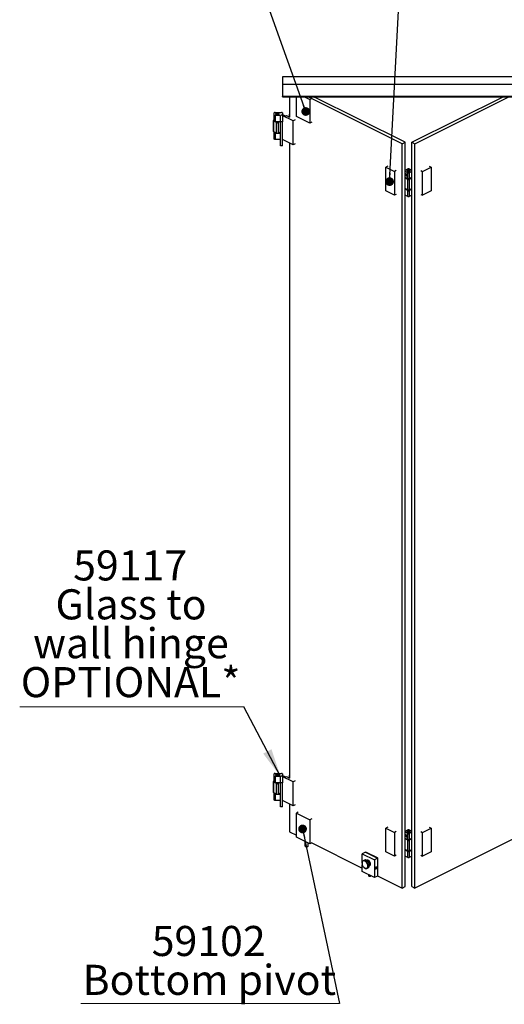
# Model space of a CAD drawing. Units: millimetres. Extents: x -5234 to 10125, y 139 to 14819.
# Drawn here: x 279 to 3097, y 4161 to 9889 of the extents above; entities that cross this region are included whole.
import ezdxf

# ---------------------------------------------------------------- set-up
doc = ezdxf.new("R2010")
doc.units = ezdxf.units.MM
doc.header["$LTSCALE"] = 50
doc.styles.add('SLDTEXTSTYLE0', font='TXT', dxfattribs={"width": 0.75})
doc.dimstyles.new('SLDDIMSTYLE6', dxfattribs={"dimtxt": 0.18, "dimasz": 50.8, "dimexe": 0, "dimexo": 0.0625, "dimgap": 0, "dimtad": 0, "dimtih": 1, "dimtoh": 1, "dimdec": 0, "dimrnd": 1e-09, "dimzin": 0, "dimdsep": 46, "dimtxsty": 'Standard', "dimblk1": 'DOT', "dimblk2": 'DOT', "dimsah": 1, "dimcen": 0.09, "dimadec": 0, "dimazin": 0, "dimtfac": 50.8, "dimtdec": 0, "dimtofl": 0, "dimtmove": 0, "dimatfit": 3, "dimldrblk": 'DOT', "dimfxl": 1, "dimfrac": 2, "dimtolj": 1, "dimtzin": 0, "dimarcsym": 0})
doc.dimstyles.new('SLDDIMSTYLE7', dxfattribs={"dimtxt": 0.18, "dimasz": 165.1, "dimexe": 0, "dimexo": 0.0625, "dimgap": 0, "dimtad": 0, "dimtih": 1, "dimtoh": 1, "dimdec": 0, "dimrnd": 1e-09, "dimzin": 0, "dimdsep": 46, "dimtxsty": 'Standard', "dimsah": 1, "dimcen": 0.09, "dimadec": 0, "dimazin": 0, "dimtfac": 165.1, "dimtdec": 0, "dimtofl": 0, "dimtmove": 0, "dimatfit": 3, "dimfxl": 1, "dimfrac": 2, "dimtolj": 1, "dimtzin": 0, "dimarcsym": 0})

# ---------------------------------------------------------------- blocks, each defined once
blk = doc.blocks.new('SW_NOTE_2')
at = {"color": 0, "linetype": 'Continuous', "lineweight": 0}
blk.add_line((-1503.4, 0), (0, 0), dxfattribs=at)
at = {"color": 0, "linetype": 'Continuous', "lineweight": 0, "char_height": 175, "attachment_point": 2, "style": 'SLDTEXTSTYLE0'}
for s, insert in [('59102', (-760.4, 451.3)), ('Bottom pivot', (-756.5, 225.1))]:
    blk.add_mtext(s, dxfattribs=dict(at, insert=insert))
blk = doc.blocks.new('_Dot')
at = {"color": 0, "linetype": 'ByBlock', "lineweight": -2}
blk.add_line((-0.5, 0), (-1, 0), dxfattribs=at)
at = {"color": 0, "linetype": 'ByBlock', "const_width": 0.5}
blk.add_lwpolyline([(-0.25, 0, 1), (0.25, 0, 1)], format="xyb", close=True, dxfattribs=at)
blk = doc.blocks.new('SW_NOTE_8')
at = {"color": 0, "linetype": 'Continuous', "lineweight": 0}
blk.add_line((-1302.9, 0), (0, 0), dxfattribs=at)
at = {"color": 0, "linetype": 'Continuous', "lineweight": 0, "char_height": 175, "attachment_point": 2, "style": 'SLDTEXTSTYLE0'}
for s, insert in [('59117', (-660.9, 909.5)), ('Glass to', (-655.6, 683.2)), ('wall hinge', (-656.2, 456.9)), ('OPTIONAL*', (-658, 230.6))]:
    blk.add_mtext(s, dxfattribs=dict(at, insert=insert))

msp = doc.modelspace()

# ---------------------------------------------------------------- linework, layer by layer
at = {"color": 7, "linetype": 'Continuous', "lineweight": 25}
for p, q in [((7562.336, 9557.023), (1806.336, 9557.023)), ((1806.336, 9556.889), (1806.336, 9557.023)), ((7562.336, 9556.889), (1806.336, 9556.889)), ((1806.336, 9556.889), (1806.336, 9512.889)), ((7562.336, 9512.889), (1806.336, 9512.889)), ((1806.336, 9511.523), (1806.336, 9512.889)), ((7562.336, 9511.523), (1806.336, 9511.523)), ((1806.336, 9511.523), (1806.336, 9443.107)), ((7562.336, 9443.107), (1806.336, 9443.107)), ((1806.336, 9441.107), (1806.336, 9443.107)), ((1806.336, 9441.107), (7562.336, 9441.107)), ((1848.631, 9441.107), (1848.631, 9321.647)), ((1888.229, 9325.883), (1888.229, 9441.107)), ((1934.909, 9441.107), (1966.01, 9425.556)), ((2503.411, 9167.462), (1956.122, 9441.107)), ((1957.536, 9441.107), (1977.324, 9431.213)), ((1977.324, 9431.213), (1966.01, 9425.556)), ((1966.01, 9425.556), (1966.01, 9286.992)), ((1992.88, 9438.991), (1988.649, 9441.107)), ((2520.382, 9175.947), (1990.063, 9441.107)), ((1992.88, 9438.991), (1997.112, 9441.107)), ((2004.194, 9434.041), (2004.194, 9441.107)), ((2559.131, 9175.947), (3089.45, 9441.107)), ((2576.102, 9167.462), (3123.391, 9441.107)), ((3075.319, 9441.107), (3075.319, 9434.041)), ((3086.633, 9438.991), (3082.402, 9441.107)), ((3090.865, 9441.107), (3086.633, 9438.991)), ((1758.336, 9334.041), (1758.336, 9346.541)), ((1764.336, 9349.541), (1800.336, 9349.541)), ((1768.936, 9340.291), (1768.936, 9339.018)), ((1784.736, 9339.018), (1784.736, 9340.291)), ((1807.949, 9337.816), (1800.454, 9334.069)), ((1806.336, 9346.541), (1806.336, 9294.541)), ((1807.949, 9337.816), (1825.627, 9328.977)), ((1847.547, 9338.523), (1848.631, 9339.065)), ((1848.631, 9337.982), (1847.547, 9338.523)), ((1847.547, 9338.523), (1847.547, 9336.084)), ((1753.159, 9301.32), (1753.159, 9240.698)), ((1758.336, 9305.152), (1754.916, 9303.441)), ((1772.594, 9290.36), (1754.916, 9299.199)), ((1754.916, 9299.199), (1754.916, 9238.577)), ((1758.336, 9299.4), (1758.336, 9334.041)), ((1795.736, 9331.041), (1764.336, 9331.041)), ((1764.336, 9331.041), (1764.336, 9296.4)), ((1764.336, 9296.4), (1795.736, 9296.4)), ((1772.594, 9229.738), (1772.594, 9290.36)), ((1793.16, 9296.4), (1781.079, 9290.36)), ((1781.079, 9290.36), (1781.079, 9229.738)), ((1795.736, 9294.541), (1795.736, 9331.041)), ((1806.336, 9294.541), (1795.736, 9294.541)), ((1795.736, 9155.977), (1795.736, 9294.541)), ((1868.336, 9300.128), (1800.454, 9334.069)), ((1806.336, 9155.977), (1806.336, 9294.541)), ((1827.041, 9328.977), (1831.142, 9331.028)), ((1831.142, 9331.028), (1848.631, 9322.284)), ((1848.254, 9336.438), (1847.123, 9335.872)), ((1847.123, 9335.872), (1848.631, 9335.118)), ((1847.123, 9323.038), (1847.123, 9335.872)), ((1848.254, 9336.438), (1848.631, 9336.25)), ((1880.003, 9305.961), (1868.336, 9300.128)), ((1868.336, 9161.563), (1868.336, 9300.128)), ((1966.01, 9286.992), (1888.229, 9325.883)), ((1976.617, 9292.295), (1966.01, 9286.992)), ((1754.916, 9238.577), (1772.594, 9229.738)), ((1758.336, 9230.118), (1758.336, 9236.867)), ((1758.336, 9195.477), (1758.336, 9230.118)), ((1794.736, 9227.118), (1764.336, 9227.118)), ((1764.336, 9227.118), (1764.336, 9192.477)), ((1781.079, 9229.738), (1794.797, 9236.597)), ((1794.736, 9192.477), (1794.736, 9227.118)), ((1794.736, 9192.477), (1764.336, 9192.477)), ((1868.336, 9161.563), (1806.336, 9192.563)), ((1848.631, 9171.416), (1848.631, 5476.495)), ((1880.003, 9167.397), (1868.336, 9161.563)), ((2503.411, 9167.462), (2520.382, 9175.947)), ((2503.411, 4837.335), (2503.411, 9167.462)), ((2520.382, 4845.82), (2520.382, 9175.947)), ((2559.131, 9175.947), (2576.102, 9167.462)), ((2559.131, 4845.82), (2559.131, 9175.947)), ((2576.102, 4837.335), (2576.102, 9167.462)), ((1806.336, 9155.977), (1795.736, 9155.977)), ((2418.912, 9036.507), (2408.518, 9031.309)), ((2408.518, 9031.309), (2458.015, 9006.561)), ((2408.518, 8892.745), (2408.518, 9031.309)), ((2468.41, 9011.758), (2458.015, 9006.561)), ((2458.015, 9006.561), (2458.015, 8867.997)), ((2520.382, 9014.41), (2521.089, 9014.056)), ((2535.514, 8999.348), (2520.382, 9006.914)), ((2521.089, 9014.056), (2535.514, 9021.269)), ((2531.857, 9010.308), (2531.857, 9009.036)), ((2535.514, 8964.707), (2535.514, 8999.348)), ((2543.999, 9021.269), (2559.131, 9013.702)), ((2559.131, 9006.914), (2543.999, 8999.348)), ((2543.999, 8999.348), (2543.999, 8964.707)), ((2547.657, 9009.036), (2547.657, 9010.308)), ((2611.104, 9011.758), (2621.498, 9006.561)), ((2621.498, 9006.561), (2670.996, 9031.309)), ((2621.498, 8867.997), (2621.498, 9006.561)), ((2660.601, 9036.507), (2670.996, 9031.309)), ((2670.996, 9031.309), (2670.996, 8892.745)), ((2520.382, 8972.273), (2535.514, 8964.707)), ((2535.514, 8960.377), (2520.382, 8967.943)), ((2525.737, 8989.687), (2524.247, 8988.052)), ((2526.504, 8989.181), (2524.247, 8988.052)), ((2524.247, 8988.052), (2525.185, 8984.812)), ((2528.013, 8986.226), (2525.185, 8984.812)), ((2525.185, 8984.812), (2527.614, 8983.207)), ((2528.166, 8988.083), (2525.737, 8989.687)), ((2527.312, 8988.647), (2528.013, 8986.226)), ((2527.614, 8983.207), (2529.104, 8984.842)), ((2528.013, 8986.226), (2528.867, 8985.662)), ((2529.104, 8984.842), (2528.166, 8988.083)), ((2535.514, 8899.755), (2535.514, 8960.377)), ((2543.999, 8964.707), (2559.131, 8972.273)), ((2559.131, 8967.943), (2543.999, 8960.377)), ((2543.999, 8960.377), (2543.999, 8899.755)), ((2458.015, 8867.997), (2408.518, 8892.745)), ((2535.514, 8899.755), (2520.382, 8907.321)), ((2535.514, 8895.425), (2520.382, 8902.991)), ((2535.514, 8860.784), (2535.514, 8895.425)), ((2543.999, 8899.755), (2559.131, 8907.321)), ((2543.999, 8895.425), (2559.131, 8902.991)), ((2543.999, 8895.425), (2543.999, 8860.784)), ((2670.996, 8892.745), (2621.498, 8867.997)), ((2468.41, 8873.194), (2458.015, 8867.997)), ((2535.514, 8860.784), (2520.382, 8868.35)), ((2559.131, 8868.35), (2543.999, 8860.784)), ((2611.104, 8873.194), (2621.498, 8867.997)), ((1758.336, 5488.888), (1758.336, 5501.388)), ((1764.336, 5504.388), (1800.336, 5504.388)), ((1806.336, 5501.388), (1806.336, 5449.388)), ((1753.159, 5456.167), (1753.159, 5395.545)), ((1758.336, 5459.999), (1754.916, 5458.289)), ((1772.594, 5445.207), (1754.916, 5454.046)), ((1754.916, 5454.046), (1754.916, 5393.424)), ((1758.336, 5454.247), (1758.336, 5488.888)), ((1795.736, 5485.888), (1764.336, 5485.888)), ((1764.336, 5485.888), (1764.336, 5451.247)), ((1764.336, 5451.247), (1795.736, 5451.247)), ((1768.936, 5495.138), (1768.936, 5493.866)), ((1772.594, 5384.585), (1772.594, 5445.207)), ((1793.16, 5451.247), (1781.079, 5445.207)), ((1781.079, 5445.207), (1781.079, 5384.585)), ((1784.736, 5493.866), (1784.736, 5495.138)), ((1795.736, 5449.388), (1795.736, 5485.888)), ((1806.336, 5449.388), (1795.736, 5449.388)), ((1795.736, 5310.824), (1795.736, 5449.388)), ((1807.949, 5492.664), (1800.454, 5488.916)), ((1868.336, 5454.975), (1800.454, 5488.916)), ((1806.336, 5310.824), (1806.336, 5449.388)), ((1807.949, 5492.664), (1825.627, 5483.825)), ((1827.041, 5483.825), (1831.142, 5485.875)), ((1831.142, 5485.875), (1848.631, 5477.131)), ((1848.254, 5491.285), (1847.123, 5490.719)), ((1847.123, 5490.719), (1848.631, 5489.965)), ((1847.123, 5477.885), (1847.123, 5490.719)), ((1847.547, 5493.371), (1848.631, 5493.912)), ((1848.631, 5492.829), (1847.547, 5493.371)), ((1847.547, 5493.371), (1847.547, 5490.931)), ((1848.254, 5491.285), (1848.631, 5491.097)), ((1880.003, 5460.808), (1868.336, 5454.975)), ((1868.336, 5316.411), (1868.336, 5454.975)), ((1754.916, 5393.424), (1772.594, 5384.585)), ((1758.336, 5384.965), (1758.336, 5391.714)), ((1758.336, 5350.324), (1758.336, 5384.965)), ((1781.079, 5384.585), (1794.797, 5391.444)), ((1794.736, 5381.965), (1764.336, 5381.965)), ((1764.336, 5381.965), (1764.336, 5347.324)), ((1794.736, 5347.324), (1764.336, 5347.324)), ((1794.736, 5347.324), (1794.736, 5381.965)), ((1868.336, 5316.411), (1806.336, 5347.41)), ((1806.336, 5310.824), (1795.736, 5310.824)), ((1848.631, 5326.263), (1848.631, 5164.726)), ((1880.003, 5322.244), (1868.336, 5316.411)), ((1898.835, 5278.187), (1888.229, 5272.884)), ((1888.229, 5272.884), (1966.01, 5233.993)), ((1888.229, 5134.32), (1888.229, 5272.884)), ((3497.321, 5297.944), (2576.102, 4837.335)), ((1976.617, 5239.296), (1966.01, 5233.993)), ((1966.01, 5233.993), (1966.01, 5095.429)), ((1848.631, 5164.726), (1888.229, 5144.927)), ((2418.912, 5191.354), (2408.518, 5186.157)), ((2408.518, 5186.157), (2458.015, 5161.408)), ((2408.518, 5047.593), (2408.518, 5186.157)), ((2468.41, 5166.605), (2458.015, 5161.408)), ((2458.015, 5161.408), (2458.015, 5022.844)), ((2520.382, 5169.257), (2521.089, 5168.903)), ((2535.514, 5154.195), (2520.382, 5161.761)), ((2521.089, 5168.903), (2535.514, 5176.116)), ((2531.857, 5165.156), (2531.857, 5163.883)), ((2543.999, 5176.116), (2559.131, 5168.55)), ((2559.131, 5161.761), (2543.999, 5154.195)), ((2547.657, 5163.883), (2547.657, 5165.156)), ((2611.104, 5166.605), (2621.498, 5161.408)), ((2621.498, 5161.408), (2670.996, 5186.157)), ((2621.498, 5022.844), (2621.498, 5161.408)), ((2660.601, 5191.354), (2670.996, 5186.157)), ((2670.996, 5186.157), (2670.996, 5047.593)), ((1966.01, 5095.429), (1888.229, 5134.32)), ((1936.918, 5109.975), (1936.918, 5083.205)), ((1956.918, 5083.205), (1956.918, 5099.975)), ((1976.617, 5100.732), (1966.01, 5095.429)), ((1976.617, 5100.732), (2270.915, 4953.583)), ((2520.382, 5127.12), (2535.514, 5119.554)), ((2535.514, 5115.224), (2520.382, 5122.79)), ((2525.737, 5144.535), (2524.247, 5142.899)), ((2526.504, 5144.028), (2524.247, 5142.899)), ((2524.247, 5142.899), (2525.185, 5139.659)), ((2528.013, 5141.073), (2525.185, 5139.659)), ((2525.185, 5139.659), (2527.614, 5138.054)), ((2528.166, 5142.93), (2525.737, 5144.535)), ((2527.312, 5143.494), (2528.013, 5141.073)), ((2527.614, 5138.054), (2529.104, 5139.69)), ((2528.013, 5141.073), (2528.867, 5140.509)), ((2529.104, 5139.69), (2528.166, 5142.93)), ((2535.514, 5119.554), (2535.514, 5154.195)), ((2535.514, 5054.602), (2535.514, 5115.224)), ((2543.999, 5154.195), (2543.999, 5119.554)), ((2543.999, 5119.554), (2559.131, 5127.12)), ((2559.131, 5122.79), (2543.999, 5115.224)), ((2543.999, 5115.224), (2543.999, 5054.602)), ((1938.753, 5080.318), (1940.386, 5079.163)), ((1953.45, 5079.163), (1955.083, 5080.318)), ((2289.3, 5046.334), (2270.915, 5037.142)), ((2289.3, 5046.334), (2360.01, 5010.979)), ((2293.026, 5044.804), (2292.693, 5044.637)), ((2358.455, 5012.871), (2294.815, 5044.69)), ((2458.015, 5022.844), (2408.518, 5047.593)), ((2535.514, 5054.602), (2520.382, 5062.169)), ((2535.514, 5050.272), (2520.382, 5057.838)), ((2535.514, 5015.631), (2535.514, 5050.272)), ((2543.999, 5054.602), (2559.131, 5062.169)), ((2543.999, 5050.272), (2559.131, 5057.838)), ((2543.999, 5050.272), (2543.999, 5015.631)), ((2670.996, 5047.593), (2621.498, 5022.844)), ((2270.915, 5037.142), (2341.625, 5001.786)), ((2270.915, 4991.083), (2270.915, 5037.142)), ((2283.14, 4999.91), (2275.715, 4996.197)), ((2297.584, 4999.306), (2295.773, 4998.4)), ((2298.138, 4996.782), (2297.856, 4996.994)), ((2302.077, 4995.634), (2300.464, 4994.828)), ((2301.624, 4993.686), (2302.077, 4995.634)), ((2304.81, 4994.753), (2302.077, 4995.634)), ((2303.462, 4991.831), (2303.22, 4991.908)), ((2303.462, 4991.831), (2305.503, 4992.851)), ((2304.219, 4992.209), (2304.81, 4994.753)), ((2304.81, 4994.753), (2305.503, 4992.851)), ((2308.462, 4996.994), (2308.179, 4997.207)), ((2360.01, 5010.979), (2341.625, 5001.786)), ((2341.625, 5001.786), (2341.625, 4897.863)), ((2360.01, 5010.979), (2360.01, 4907.056)), ((2361.283, 4912.729), (2361.283, 5007.992)), ((2468.41, 5028.041), (2458.015, 5022.844)), ((2535.514, 5015.631), (2520.382, 5023.197)), ((2559.131, 5023.197), (2543.999, 5015.631)), ((2611.104, 5028.041), (2621.498, 5022.844)), ((2269.218, 4982.676), (2269.218, 4981.968)), ((2270.915, 4933.219), (2270.915, 4972.06)), ((2341.625, 4897.863), (2270.915, 4933.219)), ((2282.794, 4954.816), (2283.36, 4954.391)), ((2298.076, 4951.476), (2305.5, 4955.188)), ((2311.872, 4966.201), (2313.684, 4967.106)), ((2311.998, 4968.71), (2311.998, 4969.064)), ((2318.362, 4976.842), (2318.362, 4977.195)), ((2348.876, 4955.279), (2348.554, 4952.144)), ((2348.554, 4952.144), (2350.496, 4951.286)), ((2348.565, 4952.252), (2350.496, 4951.286)), ((2348.72, 4953.759), (2349.931, 4954.978)), ((2351.14, 4957.556), (2348.876, 4955.279)), ((2349.931, 4954.978), (2350.087, 4956.497)), ((2349.931, 4954.978), (2352.76, 4953.564)), ((2350.496, 4951.286), (2352.76, 4953.564)), ((2353.082, 4956.699), (2351.14, 4957.556)), ((2352.76, 4953.564), (2353.082, 4956.699)), ((2306.543, 4915.405), (2306.543, 4910.512)), ((2308.011, 4908.203), (2309.644, 4907.048)), ((2319.442, 4907.048), (2321.022, 4908.165)), ((2360.01, 4907.056), (2341.625, 4897.863)), ((2360.01, 4910.449), (2360.243, 4910.566)), ((2360.01, 4909.036), (2503.411, 4837.335)), ((2503.411, 4837.335), (2520.382, 4845.82)), ((2559.131, 4845.82), (2576.102, 4837.335))]:
    msp.add_line(p, q, dxfattribs=at)
at = {"color": 1, "linetype": 'Continuous', "lineweight": 25}
for p, q in [((1794.797, 9236.597), (1794.797, 9296.4)), ((1794.797, 5391.444), (1794.797, 5451.247)), ((2294.815, 5044.69), (2293.701, 5044.133)), ((2357.341, 5012.314), (2358.455, 5012.871)), ((2361.283, 5007.992), (2360.01, 5007.356)), ((2360.01, 4912.093), (2361.283, 4912.729))]:
    msp.add_line(p, q, dxfattribs=at)
at = {"color": 7, "linetype": 'Continuous', "lineweight": 25, "flags": 128}
for points in [[(1764.336, 9349.541), (1763.166, 9349.484), (1762.04, 9349.313), (1761.003, 9349.036), (1760.094, 9348.663), (1759.348, 9348.208), (1758.793, 9347.689), (1758.452, 9347.126), (1758.336, 9346.541)], [(1768.536, 9340.291), (1768.905, 9341.514), (1769.979, 9342.629), (1771.661, 9343.536), (1773.804, 9344.154), (1776.216, 9344.43), (1778.683, 9344.337), (1780.986, 9343.885), (1782.921, 9343.114), (1784.314, 9342.092), (1785.044, 9340.91), (1785.044, 9339.673), (1784.314, 9338.491), (1782.921, 9337.468), (1780.986, 9336.697), (1778.683, 9336.245), (1776.216, 9336.153), (1773.804, 9336.428), (1771.661, 9337.047), (1769.979, 9337.953), (1768.905, 9339.068), (1768.536, 9340.291)], [(1783.682, 9342.263), (1784.54, 9341.166), (1784.714, 9339.992), (1784.187, 9338.845), (1783.008, 9337.825), (1781.28, 9337.025), (1779.158, 9336.516), (1776.829, 9336.341), (1774.501, 9336.518), (1772.38, 9337.03), (1770.655, 9337.831), (1769.48, 9338.852), (1768.958, 9340), (1769.136, 9341.174), (1769.999, 9342.269), (1771.468, 9343.189), (1773.415, 9343.852), (1775.666, 9344.198), (1778.021, 9344.197), (1780.271, 9343.848), (1782.215, 9343.184), (1783.682, 9342.263)], [(1806.336, 9346.541), (1806.221, 9347.126), (1805.88, 9347.689), (1805.325, 9348.208), (1804.579, 9348.663), (1803.67, 9349.036), (1802.632, 9349.313), (1801.507, 9349.484), (1800.336, 9349.541)], [(1754.916, 9303.441), (1754.17, 9302.987), (1753.615, 9302.468), (1753.274, 9301.905), (1753.159, 9301.32), (1753.274, 9300.735), (1753.615, 9300.172), (1754.17, 9299.653), (1754.916, 9299.199)], [(1758.336, 9334.041), (1758.452, 9333.456), (1758.793, 9332.893), (1759.348, 9332.374), (1760.094, 9331.92), (1761.003, 9331.547), (1762.04, 9331.27), (1763.166, 9331.099), (1764.336, 9331.041)], [(1764.336, 9296.4), (1763.166, 9296.458), (1762.04, 9296.629), (1761.003, 9296.906), (1760.094, 9297.279), (1759.348, 9297.733), (1758.793, 9298.252), (1758.452, 9298.815), (1758.336, 9299.4)], [(1758.336, 9230.118), (1758.452, 9229.533), (1758.793, 9228.97), (1759.348, 9228.451), (1760.094, 9227.997), (1761.003, 9227.624), (1762.04, 9227.347), (1763.166, 9227.176), (1764.336, 9227.118)], [(1762.092, 9234.989), (1762.187, 9234.756), (1763.223, 9233.219), (1764.895, 9231.829), (1767.126, 9230.652), (1769.81, 9229.742), (1772.823, 9229.142), (1774.346, 9228.972)], [(1779.154, 9228.958), (1779.263, 9228.967), (1782.388, 9229.401), (1785.254, 9230.16), (1787.726, 9231.21), (1789.689, 9232.501), (1791.051, 9233.973), (1791.581, 9234.989)], [(1794.736, 9227.118), (1794.931, 9227.109), (1795.119, 9227.08), (1795.292, 9227.034), (1795.443, 9226.972), (1795.568, 9226.896), (1795.66, 9226.809), (1795.717, 9226.716), (1795.736, 9226.618)], [(1764.336, 9192.477), (1763.166, 9192.535), (1762.04, 9192.705), (1761.003, 9192.983), (1760.094, 9193.356), (1759.348, 9193.81), (1758.793, 9194.329), (1758.452, 9194.892), (1758.336, 9195.477)], [(1795.736, 9191.977), (1795.717, 9192.075), (1795.66, 9192.168), (1795.568, 9192.255), (1795.443, 9192.331), (1795.292, 9192.393), (1795.119, 9192.439), (1794.931, 9192.468), (1794.736, 9192.477)], [(2545.626, 9013.243), (2547.095, 9012.248), (2547.912, 9011.08), (2548.005, 9009.844), (2547.364, 9008.649), (2546.048, 9007.601), (2544.173, 9006.794), (2541.905, 9006.3), (2539.446, 9006.161), (2537.015, 9006.391), (2534.828, 9006.969), (2533.079, 9007.844), (2531.923, 9008.938), (2531.463, 9010.153), (2531.74, 9011.382), (2532.729, 9012.516), (2534.343, 9013.454), (2536.438, 9014.112), (2538.827, 9014.432), (2541.3, 9014.386), (2543.635, 9013.977), (2545.626, 9013.243)], [(2534.171, 9007.515), (2536.065, 9006.816), (2538.288, 9006.427), (2540.641, 9006.383), (2542.916, 9006.688), (2544.91, 9007.314), (2546.446, 9008.207), (2547.388, 9009.286), (2547.651, 9010.456), (2547.213, 9011.613), (2546.113, 9012.654), (2544.448, 9013.487), (2542.366, 9014.037), (2540.052, 9014.256), (2537.712, 9014.124), (2535.554, 9013.653), (2533.769, 9012.885), (2532.516, 9011.888), (2531.906, 9010.751), (2531.994, 9009.574), (2532.772, 9008.463), (2534.171, 9007.515)], [(2526.675, 8981.208), (2528.138, 8980.792), (2529.425, 8981.059), (2530.38, 8981.975), (2530.888, 8983.431), (2530.888, 8985.25), (2530.38, 8987.214), (2529.425, 8989.086), (2528.138, 8990.639), (2526.675, 8991.687), (2525.212, 8992.102), (2523.925, 8991.836), (2522.97, 8990.919), (2522.462, 8989.463), (2522.462, 8987.644), (2522.97, 8985.68), (2523.925, 8983.808), (2525.212, 8982.255), (2526.675, 8981.208)], [(2529.87, 8986.472), (2529.12, 8988.221), (2527.998, 8989.7), (2526.674, 8990.684), (2525.351, 8991.022), (2524.229, 8990.664), (2523.48, 8989.664), (2523.217, 8988.175), (2523.481, 8986.422), (2524.231, 8984.673), (2525.353, 8983.194), (2526.677, 8982.211), (2528, 8981.872), (2529.122, 8982.23), (2529.871, 8983.23), (2530.134, 8984.72), (2529.87, 8986.472)], [(2539.32, 8963.84), (2536.137, 8964.059), (2533.092, 8964.618), (2530.359, 8965.492), (2528.066, 8966.638), (2526.319, 8968.005), (2525.2, 8969.527), (2525.013, 8969.958)], [(2554.501, 8969.958), (2554.096, 8969.136), (2552.814, 8967.646), (2550.922, 8966.329), (2548.508, 8965.246), (2545.684, 8964.448), (2542.583, 8963.972), (2542.158, 8963.934)], [(2525.013, 8905.006), (2525.2, 8904.575), (2526.319, 8903.053), (2528.066, 8901.686), (2530.359, 8900.54), (2533.092, 8899.666), (2536.137, 8899.107), (2537.383, 8898.98)], [(2540.371, 8898.892), (2542.583, 8899.02), (2545.684, 8899.496), (2548.508, 8900.294), (2550.922, 8901.377), (2552.814, 8902.694), (2554.096, 8904.184), (2554.501, 8905.006)], [(1764.336, 5504.388), (1763.166, 5504.331), (1762.04, 5504.16), (1761.003, 5503.883), (1760.094, 5503.51), (1759.348, 5503.055), (1758.793, 5502.536), (1758.452, 5501.974), (1758.336, 5501.388)], [(1768.536, 5495.138), (1768.905, 5496.362), (1769.979, 5497.476), (1771.661, 5498.383), (1773.804, 5499.002), (1776.216, 5499.277), (1778.683, 5499.184), (1780.986, 5498.732), (1782.921, 5497.961), (1784.314, 5496.939), (1785.044, 5495.757), (1785.044, 5494.52), (1784.314, 5493.338), (1782.921, 5492.316), (1780.986, 5491.544), (1778.683, 5491.092), (1776.216, 5491), (1773.804, 5491.275), (1771.661, 5491.894), (1769.979, 5492.801), (1768.905, 5493.915), (1768.536, 5495.138)], [(1806.336, 5501.388), (1806.221, 5501.974), (1805.88, 5502.536), (1805.325, 5503.055), (1804.579, 5503.51), (1803.67, 5503.883), (1802.632, 5504.16), (1801.507, 5504.331), (1800.336, 5504.388)], [(1754.916, 5458.289), (1754.17, 5457.834), (1753.615, 5457.315), (1753.274, 5456.753), (1753.159, 5456.167), (1753.274, 5455.582), (1753.615, 5455.019), (1754.17, 5454.501), (1754.916, 5454.046)], [(1758.336, 5488.888), (1758.452, 5488.303), (1758.793, 5487.74), (1759.348, 5487.222), (1760.094, 5486.767), (1761.003, 5486.394), (1762.04, 5486.117), (1763.166, 5485.946), (1764.336, 5485.888)], [(1764.336, 5451.247), (1763.166, 5451.305), (1762.04, 5451.476), (1761.003, 5451.753), (1760.094, 5452.126), (1759.348, 5452.581), (1758.793, 5453.099), (1758.452, 5453.662), (1758.336, 5454.247)], [(1783.682, 5497.11), (1784.54, 5496.014), (1784.714, 5494.839), (1784.187, 5493.692), (1783.008, 5492.673), (1781.28, 5491.873), (1779.158, 5491.363), (1776.829, 5491.188), (1774.501, 5491.365), (1772.38, 5491.877), (1770.655, 5492.679), (1769.48, 5493.699), (1768.958, 5494.847), (1769.136, 5496.021), (1769.999, 5497.117), (1771.468, 5498.037), (1773.415, 5498.699), (1775.666, 5499.045), (1778.021, 5499.044), (1780.271, 5498.696), (1782.215, 5498.031), (1783.682, 5497.11)], [(1758.336, 5384.965), (1758.452, 5384.38), (1758.793, 5383.817), (1759.348, 5383.299), (1760.094, 5382.844), (1761.003, 5382.471), (1762.04, 5382.194), (1763.166, 5382.023), (1764.336, 5381.965)], [(1762.092, 5389.836), (1762.187, 5389.603), (1763.223, 5388.066), (1764.895, 5386.677), (1767.126, 5385.499), (1769.81, 5384.589), (1772.823, 5383.989), (1774.346, 5383.819)], [(1779.154, 5383.805), (1779.263, 5383.814), (1782.388, 5384.248), (1785.254, 5385.008), (1787.726, 5386.058), (1789.689, 5387.349), (1791.051, 5388.821), (1791.581, 5389.836)], [(1764.336, 5347.324), (1763.166, 5347.382), (1762.04, 5347.553), (1761.003, 5347.83), (1760.094, 5348.203), (1759.348, 5348.658), (1758.793, 5349.176), (1758.452, 5349.739), (1758.336, 5350.324)], [(1794.736, 5381.965), (1794.931, 5381.956), (1795.119, 5381.927), (1795.292, 5381.881), (1795.443, 5381.819), (1795.568, 5381.743), (1795.66, 5381.657), (1795.717, 5381.563), (1795.736, 5381.465)], [(1795.736, 5346.824), (1795.717, 5346.922), (1795.66, 5347.016), (1795.568, 5347.102), (1795.443, 5347.178), (1795.292, 5347.24), (1795.119, 5347.286), (1794.931, 5347.315), (1794.736, 5347.324)], [(2545.626, 5168.09), (2547.095, 5167.095), (2547.912, 5165.927), (2548.005, 5164.691), (2547.364, 5163.496), (2546.048, 5162.449), (2544.173, 5161.642), (2541.905, 5161.147), (2539.446, 5161.008), (2537.015, 5161.238), (2534.828, 5161.816), (2533.079, 5162.691), (2531.923, 5163.785), (2531.463, 5165), (2531.74, 5166.23), (2532.729, 5167.363), (2534.343, 5168.301), (2536.438, 5168.959), (2538.827, 5169.279), (2541.3, 5169.233), (2543.635, 5168.825), (2545.626, 5168.09)], [(2534.171, 5162.362), (2536.065, 5161.663), (2538.288, 5161.274), (2540.641, 5161.23), (2542.916, 5161.535), (2544.91, 5162.162), (2546.446, 5163.054), (2547.388, 5164.133), (2547.651, 5165.303), (2547.213, 5166.46), (2546.113, 5167.501), (2544.448, 5168.334), (2542.366, 5168.884), (2540.052, 5169.103), (2537.712, 5168.971), (2535.554, 5168.5), (2533.769, 5167.732), (2532.516, 5166.735), (2531.906, 5165.598), (2531.994, 5164.421), (2532.772, 5163.31), (2534.171, 5162.362)], [(2526.675, 5136.055), (2528.138, 5135.639), (2529.425, 5135.906), (2530.38, 5136.822), (2530.888, 5138.278), (2530.888, 5140.098), (2530.38, 5142.062), (2529.425, 5143.933), (2528.138, 5145.486), (2526.675, 5146.534), (2525.212, 5146.949), (2523.925, 5146.683), (2522.97, 5145.766), (2522.462, 5144.311), (2522.462, 5142.491), (2522.97, 5140.527), (2523.925, 5138.656), (2525.212, 5137.102), (2526.675, 5136.055)], [(2529.87, 5141.319), (2529.12, 5143.068), (2527.998, 5144.547), (2526.674, 5145.531), (2525.351, 5145.869), (2524.229, 5145.511), (2523.48, 5144.512), (2523.217, 5143.022), (2523.481, 5141.269), (2524.231, 5139.52), (2525.353, 5138.041), (2526.677, 5137.058), (2528, 5136.719), (2529.122, 5137.077), (2529.871, 5138.077), (2530.134, 5139.567), (2529.87, 5141.319)], [(2539.32, 5118.688), (2536.137, 5118.906), (2533.092, 5119.465), (2530.359, 5120.339), (2528.066, 5121.486), (2526.319, 5122.852), (2525.2, 5124.374), (2525.013, 5124.805)], [(2554.501, 5124.805), (2554.096, 5123.983), (2552.814, 5122.493), (2550.922, 5121.176), (2548.508, 5120.093), (2545.684, 5119.295), (2542.583, 5118.819), (2542.158, 5118.781)], [(1936.918, 5083.205), (1937.064, 5082.355), (1937.888, 5081.057), (1939.381, 5079.919), (1941.434, 5079.024), (1943.893, 5078.439), (1946.577, 5078.208), (1949.286, 5078.347), (1951.82, 5078.846), (1953.989, 5079.669)], [(2525.013, 5059.853), (2525.2, 5059.422), (2526.319, 5057.9), (2528.066, 5056.534), (2530.359, 5055.387), (2533.092, 5054.513), (2536.137, 5053.954), (2539.168, 5053.738)], [(2540.346, 5053.738), (2542.583, 5053.867), (2545.684, 5054.343), (2548.508, 5055.141), (2550.922, 5056.224), (2552.814, 5057.541), (2554.096, 5059.031), (2554.501, 5059.853)], [(2269.218, 4982.676), (2269.23, 4983.481), (2269.596, 4986.942), (2270.46, 4990.027), (2271.796, 4992.646), (2273.567, 4994.724), (2275.722, 4996.201), (2278.197, 4997.034), (2280.923, 4997.2), (2283.821, 4996.695), (2286.808, 4995.531), (2289.796, 4993.743), (2292.702, 4991.383), (2295.44, 4988.518), (2297.932, 4985.231), (2300.107, 4981.615), (2301.902, 4977.776), (2303.265, 4973.824), (2304.158, 4969.872), (2304.553, 4966.034), (2304.441, 4962.421), (2303.824, 4959.136), (2302.72, 4956.274), (2301.16, 4953.917), (2299.19, 4952.133), (2296.867, 4950.974), (2294.257, 4950.472), (2291.435, 4950.642), (2288.482, 4951.48), (2285.484, 4952.961), (2283.36, 4954.391)], [(2281.994, 4955.441), (2284.913, 4953.395), (2287.871, 4951.96), (2290.778, 4951.178), (2293.545, 4951.075), (2296.089, 4951.652), (2298.332, 4952.892), (2300.206, 4954.759), (2301.654, 4957.194), (2302.632, 4960.124), (2303.111, 4963.46), (2303.075, 4967.1), (2302.526, 4970.935), (2301.481, 4974.847), (2299.971, 4978.717), (2298.043, 4982.429), (2295.754, 4985.868), (2293.175, 4988.932), (2290.383, 4991.526), (2287.464, 4993.571), (2284.506, 4995.007), (2281.599, 4995.788), (2278.831, 4995.892), (2276.288, 4995.314), (2274.045, 4994.074), (2272.171, 4992.208), (2270.722, 4989.773), (2269.744, 4986.842), (2269.266, 4983.506), (2269.301, 4979.866), (2269.85, 4976.031), (2270.895, 4972.12), (2272.405, 4968.249), (2274.334, 4964.538), (2276.622, 4961.098), (2279.202, 4958.035), (2281.994, 4955.441)], [(2298.689, 4996.343), (2295.732, 4998.425), (2292.733, 4999.906), (2289.781, 5000.743), (2286.959, 5000.914), (2284.348, 5000.412), (2283.14, 4999.91)], [(2305.5, 4955.188), (2307.648, 4956.662), (2309.419, 4958.74), (2310.755, 4961.359), (2311.619, 4964.443), (2311.985, 4967.905), (2311.843, 4971.644), (2311.197, 4975.553), (2310.065, 4979.52), (2308.48, 4983.429), (2306.488, 4987.17), (2304.146, 4990.634), (2301.521, 4993.721), (2298.689, 4996.343)], [(2299.289, 4995.869), (2300.568, 4996.397), (2302.218, 4996.522), (2303.946, 4996.195), (2305.488, 4995.467), (2306.611, 4994.449), (2307.142, 4993.295), (2307.001, 4992.18), (2306.21, 4991.276), (2304.889, 4990.719), (2304.318, 4990.622)], [(2306.661, 4992.478), (2306.789, 4993.493), (2306.305, 4994.544), (2305.283, 4995.472), (2303.878, 4996.135), (2302.304, 4996.432), (2300.801, 4996.318), (2299.598, 4995.811), (2299.469, 4995.716)], [(2313.684, 4967.106), (2315.321, 4968.251), (2316.784, 4970.115), (2317.792, 4972.514), (2318.301, 4975.351), (2318.292, 4978.51), (2317.764, 4981.861), (2316.74, 4985.267), (2315.261, 4988.589), (2313.388, 4991.69), (2311.198, 4994.444), (2308.78, 4996.738)], [(2350.818, 4949.182), (2352.281, 4950.229), (2353.568, 4951.782), (2354.523, 4953.654), (2355.031, 4955.618), (2355.031, 4957.437), (2354.523, 4958.893), (2353.568, 4959.81), (2352.281, 4960.076), (2350.818, 4959.661), (2349.355, 4958.613), (2348.068, 4957.06), (2347.113, 4955.188), (2346.605, 4953.224), (2346.605, 4951.405), (2347.113, 4949.949), (2348.068, 4949.033), (2349.355, 4948.766), (2350.818, 4949.182)], [(2349.497, 4957.676), (2348.375, 4956.197), (2347.624, 4954.449), (2347.359, 4952.696), (2347.621, 4951.206), (2348.37, 4950.205), (2349.491, 4949.846), (2350.815, 4950.184), (2352.138, 4951.167), (2353.261, 4952.645), (2354.012, 4954.394), (2354.276, 4956.147), (2354.014, 4957.637), (2353.266, 4958.637), (2352.144, 4958.996), (2350.821, 4958.658), (2349.497, 4957.676)], [(2306.543, 4910.512), (2306.549, 4910.363), (2306.992, 4909.191), (2308.106, 4908.137), (2309.793, 4907.294), (2311.901, 4906.737), (2314.244, 4906.515), (2316.614, 4906.649), (2318.799, 4907.125), (2320.607, 4907.903), (2321.075, 4908.203)]]:
    msp.add_lwpolyline(points, dxfattribs=at)
at = {"color": 7, "linetype": 'Continuous', "lineweight": 25}
for centre, radius, start, end in [((1776.836, 9318.861), 25.153, 243.249463, 296.750537), ((1776.836, 9299.935), 10.473, 246.101943, 293.898057), ((1826.334, 9330.573), 1.745, 246.101943, 293.898057), ((1755.787, 9241.087), 2.657, 188.416247, 250.862297), ((1776.836, 9239.313), 10.473, 246.101943, 293.898057), ((1795.501, 9235.003), 1.742, 82.243707, 113.842718), ((2539.757, 9011.694), 10.473, 66.101943, 113.898057), ((2539.757, 9008.923), 10.473, 246.101943, 293.898057), ((2539.757, 8974.282), 10.473, 246.101943, 293.898057), ((2539.757, 8969.952), 10.473, 246.101943, 293.898057), ((2539.757, 8909.33), 10.473, 246.101943, 293.898057), ((2539.757, 8905), 10.473, 246.101943, 293.898057), ((2539.757, 8870.359), 10.473, 246.101943, 293.898057), ((1776.836, 5473.709), 25.153, 243.249463, 296.750537), ((1776.836, 5454.782), 10.473, 246.101943, 293.898057), ((1826.334, 5485.421), 1.745, 246.101943, 293.898057), ((1755.787, 5395.934), 2.657, 188.416247, 250.862297), ((1795.501, 5389.851), 1.742, 82.243707, 113.842718), ((1776.836, 5394.16), 10.473, 246.101943, 293.898057), ((2539.757, 5166.541), 10.473, 66.101943, 113.898057), ((2539.757, 5163.77), 10.473, 246.101943, 293.898057), ((2539.757, 5129.129), 10.473, 246.101943, 293.898057), ((2539.757, 5124.799), 10.473, 246.101943, 293.898057), ((1946.918, 5090.208), 12.832, 239.400315, 300.599685), ((1952.587, 5083.812), 4.373, 288.699881, 352.021574), ((2293.81, 5043.011), 1.957, 59.114207, 113.618035), ((2539.757, 5064.177), 10.473, 246.101943, 293.898057), ((2539.757, 5059.847), 10.473, 246.101943, 293.898057), ((2301.243, 4989.57), 10.4, 43.563004, 110.601161), ((2275.5, 4968.139), 36.509, 1.451323, 51.678779), ((2303.989, 4994.224), 3.192, 268.941473, 326.832862), ((2292.247, 4976.513), 26.124, 1.498017, 51.632085), ((2355.493, 5007.894), 5.791, 0.967816, 59.242148), ((2539.757, 5025.206), 10.473, 246.101943, 293.898057), ((2314.543, 4915.162), 9.478, 238.877132, 301.122868), ((2359.07, 4912.461), 2.229, 301.760276, 6.910582)]:
    msp.add_arc(centre, radius, start, end, dxfattribs=at)
for points, knots in [([(2302.511, 4996.492), (2302.944, 4996.513), (2303.933, 4996.563), (2305.386, 4996.17), (2306.549, 4995.437), (2307.228, 4994.518), (2307.475, 4993.629), (2307.412, 4993.086), (2307.386, 4992.863)], [0, 0, 0, 0, 0.16311551, 0.37245279, 0.55390526, 0.7177964, 0.8840711, 1, 1, 1, 1]), ([(2307.386, 4992.863), (2307.247, 4992.466), (2306.969, 4991.671), (2305.966, 4990.81), (2305.056, 4990.584), (2304.624, 4990.476)], [0, 0, 0, 0, 0.343380296, 0.688493795, 1, 1, 1, 1])]:
    msp.add_open_spline(points, degree=3, knots=knots, dxfattribs=at)

# ---------------------------------------------------------------- block references
at = {"color": 7, "linetype": 'Continuous', "lineweight": 0}
for name, p in [('SW_NOTE_8', (1581.994, 5892.316)), ('SW_NOTE_2', (2138.246, 4165.67))]:
    msp.add_blockref(name, p, dxfattribs=at)

# ---------------------------------------------------------------- leaders
for points, dimstyle in [([(1942.14, 9355.193), (1734.296, 9941.506)], 'SLDDIMSTYLE6'), ([(2429.643, 8947.501), (2480.461, 9941.506)], 'SLDDIMSTYLE6'), ([(1795.736, 5485.888), (1581.994, 5892.316)], 'SLDDIMSTYLE7'), ([(1923.559, 5181.155), (2138.246, 4165.67)], 'SLDDIMSTYLE6')]:
    msp.add_leader(points, dimstyle=dimstyle, dxfattribs=at)

doc.saveas('drawing.dxf')
